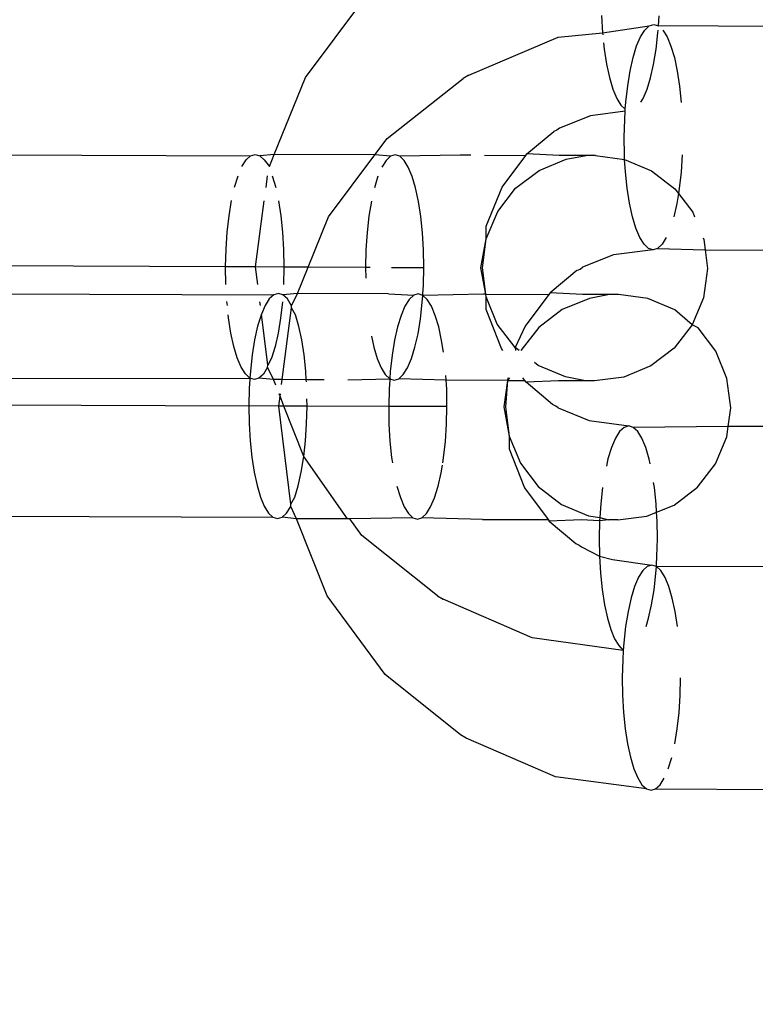
# Model space of a CAD drawing. Units: millimetres. Extents: x -15261 to 4839, y -3372 to 7201.
# Drawn here: x -2384 to -2368, y 3270 to 3292 of the extents above; entities that cross this region are included whole.
import ezdxf

# ---------------------------------------------------------------- set-up
doc = ezdxf.new("R2010")
doc.units = ezdxf.units.MM

msp = doc.modelspace()

# ---------------------------------------------------------------- linework, layer by layer
for p, q in [((-2377.544, 3290.701), (-2376.246, 3292.439)), ((-2370.972, 3292.078), (-2370.949, 3291.696)), ((-2369.708, 3291.848), (-2369.693, 3292.073)), ((-2370.949, 3291.696), (-2369.909, 3291.849)), ((-2370.008, 3291.757), (-2369.909, 3291.849)), ((-2369.909, 3291.849), (-2369.808, 3291.879)), ((-2369.808, 3291.879), (-2369.708, 3291.848)), ((-2359.85, 3291.811), (-2369.708, 3291.848)), ((-2373.917, 3290.756), (-2371.934, 3291.597)), ((-2371.934, 3291.597), (-2370.949, 3291.696)), ((-2370.949, 3291.696), (-2370.944, 3291.648)), ((-2370.19, 3291.403), (-2370.103, 3291.608)), ((-2370.103, 3291.608), (-2370.008, 3291.757)), ((-2369.759, 3291.329), (-2369.718, 3291.692)), ((-2369.718, 3291.692), (-2369.714, 3291.756)), ((-2369.608, 3291.756), (-2369.515, 3291.605)), ((-2369.515, 3291.605), (-2369.429, 3291.4)), ((-2370.926, 3291.475), (-2370.912, 3291.334)), ((-2370.268, 3291.148), (-2370.19, 3291.403)), ((-2369.429, 3291.4), (-2369.353, 3291.145)), ((-2370.912, 3291.334), (-2370.86, 3290.999)), ((-2370.335, 3290.85), (-2370.268, 3291.148)), ((-2369.813, 3290.995), (-2369.759, 3291.329)), ((-2370.86, 3290.999), (-2370.795, 3290.7)), ((-2369.88, 3290.697), (-2369.813, 3290.995)), ((-2369.353, 3291.145), (-2369.288, 3290.847)), ((-2373.917, 3290.756), (-2374.044, 3290.682)), ((-2370.389, 3290.516), (-2370.335, 3290.85)), ((-2369.288, 3290.847), (-2369.236, 3290.512)), ((-2378.234, 3288.996), (-2377.544, 3290.701)), ((-2375.732, 3289.351), (-2374.044, 3290.682)), ((-2370.795, 3290.7), (-2370.719, 3290.445)), ((-2370.43, 3290.154), (-2370.389, 3290.516)), ((-2369.958, 3290.443), (-2369.88, 3290.697)), ((-2369.236, 3290.512), (-2369.199, 3290.149)), ((-2370.719, 3290.445), (-2370.633, 3290.24)), ((-2370.046, 3290.238), (-2369.958, 3290.443)), ((-2370.633, 3290.24), (-2370.54, 3290.09)), ((-2370.54, 3290.09), (-2370.441, 3289.998)), ((-2370.441, 3289.998), (-2370.43, 3290.154)), ((-2370.099, 3290.153), (-2370.046, 3290.238)), ((-2371.216, 3289.85), (-2371.906, 3289.577)), ((-2370.443, 3289.953), (-2371.216, 3289.85)), ((-2370.455, 3289.772), (-2370.443, 3289.953)), ((-2370.443, 3289.953), (-2370.441, 3289.998)), ((-2370.464, 3289.381), (-2370.455, 3289.772)), ((-2372.625, 3289.01), (-2372.032, 3289.504)), ((-2371.96, 3289.535), (-2372.032, 3289.504)), ((-2371.906, 3289.577), (-2371.96, 3289.535)), ((-2376.004, 3288.988), (-2375.732, 3289.351)), ((-2370.458, 3288.99), (-2370.464, 3289.381)), ((-2386.56, 3288.996), (-2378.76, 3288.967)), ((-2378.859, 3288.876), (-2378.76, 3288.967)), ((-2378.76, 3288.967), (-2378.658, 3288.997)), ((-2378.658, 3288.997), (-2378.557, 3288.966)), ((-2378.234, 3288.996), (-2378.557, 3288.966)), ((-2378.557, 3288.966), (-2378.459, 3288.874)), ((-2378.344, 3288.724), (-2378.234, 3288.996)), ((-2376.004, 3288.988), (-2378.234, 3288.996)), ((-2377.03, 3287.613), (-2376.004, 3288.988)), ((-2375.654, 3288.955), (-2376.004, 3288.988)), ((-2375.553, 3288.986), (-2375.654, 3288.955)), ((-2375.451, 3288.955), (-2375.553, 3288.986)), ((-2374.105, 3288.98), (-2375.451, 3288.955)), ((-2373.869, 3288.98), (-2374.105, 3288.98)), ((-2373.565, 3288.978), (-2372.651, 3288.975)), ((-2373.178, 3288.27), (-2372.651, 3288.975)), ((-2372.651, 3288.975), (-2372.625, 3289.01)), ((-2371.909, 3288.972), (-2372.625, 3289.01)), ((-2371.31, 3288.97), (-2371.909, 3288.972)), ((-2371.753, 3288.887), (-2371.31, 3288.97)), ((-2371.105, 3288.969), (-2371.31, 3288.97)), ((-2371.105, 3288.969), (-2370.459, 3288.882)), ((-2370.459, 3288.882), (-2370.458, 3288.99)), ((-2369.18, 3288.986), (-2369.205, 3288.604)), ((-2378.953, 3288.726), (-2378.859, 3288.876)), ((-2378.459, 3288.874), (-2378.344, 3288.724)), ((-2375.753, 3288.864), (-2375.847, 3288.714)), ((-2375.654, 3288.955), (-2375.753, 3288.864)), ((-2375.353, 3288.863), (-2375.451, 3288.955)), ((-2375.26, 3288.712), (-2375.353, 3288.863)), ((-2372.357, 3288.639), (-2371.753, 3288.887)), ((-2370.459, 3288.882), (-2369.857, 3288.63)), ((-2370.435, 3288.609), (-2370.459, 3288.882)), ((-2375.174, 3288.507), (-2375.26, 3288.712)), ((-2372.876, 3288.244), (-2372.357, 3288.639)), ((-2370.398, 3288.246), (-2370.435, 3288.609)), ((-2369.857, 3288.63), (-2369.34, 3288.231)), ((-2369.205, 3288.604), (-2369.245, 3288.242)), ((-2379.119, 3288.267), (-2379.04, 3288.521)), ((-2378.417, 3288.264), (-2378.384, 3288.519)), ((-2378.28, 3288.519), (-2378.204, 3288.264)), ((-2375.935, 3288.51), (-2376.013, 3288.255)), ((-2375.098, 3288.252), (-2375.174, 3288.507)), ((-2375.033, 3287.953), (-2375.098, 3288.252)), ((-2373.527, 3287.406), (-2373.178, 3288.27)), ((-2373.275, 3287.727), (-2372.876, 3288.244)), ((-2370.346, 3287.912), (-2370.398, 3288.246)), ((-2369.34, 3288.231), (-2369.263, 3288.129)), ((-2369.263, 3288.129), (-2369.299, 3287.908)), ((-2369.245, 3288.242), (-2369.263, 3288.129)), ((-2369.263, 3288.129), (-2368.945, 3287.711)), ((-2379.24, 3287.635), (-2379.186, 3287.969)), ((-2378.649, 3286.497), (-2378.456, 3287.966)), ((-2378.139, 3287.965), (-2378.087, 3287.63)), ((-2376.08, 3287.957), (-2376.134, 3287.623)), ((-2374.981, 3287.619), (-2375.033, 3287.953)), ((-2370.281, 3287.613), (-2370.346, 3287.912)), ((-2369.299, 3287.908), (-2369.366, 3287.61)), ((-2373.527, 3287.125), (-2373.275, 3287.727)), ((-2368.945, 3287.711), (-2368.903, 3287.608)), ((-2379.28, 3287.272), (-2379.24, 3287.635)), ((-2378.087, 3287.63), (-2378.049, 3287.268)), ((-2377.483, 3286.493), (-2377.03, 3287.613)), ((-2376.134, 3287.623), (-2376.174, 3287.261)), ((-2374.944, 3287.256), (-2374.981, 3287.619)), ((-2370.205, 3287.358), (-2370.281, 3287.613)), ((-2379.305, 3286.891), (-2379.28, 3287.272)), ((-2378.049, 3287.268), (-2378.027, 3286.886)), ((-2376.174, 3287.261), (-2376.199, 3286.879)), ((-2374.921, 3286.875), (-2374.944, 3287.256)), ((-2373.527, 3287.125), (-2373.527, 3287.406)), ((-2370.119, 3287.153), (-2370.205, 3287.358)), ((-2373.649, 3286.479), (-2373.527, 3287.125)), ((-2373.615, 3286.479), (-2373.527, 3287.125)), ((-2370.026, 3287.002), (-2370.119, 3287.153)), ((-2369.928, 3286.91), (-2370.026, 3287.002)), ((-2369.626, 3287.001), (-2369.725, 3286.909)), ((-2369.532, 3287.15), (-2369.626, 3287.001)), ((-2368.714, 3287.147), (-2368.698, 3287.107)), ((-2368.698, 3287.107), (-2368.668, 3286.875)), ((-2379.315, 3286.5), (-2379.305, 3286.891)), ((-2378.027, 3286.886), (-2378.021, 3286.495)), ((-2376.199, 3286.879), (-2376.209, 3286.488)), ((-2374.915, 3286.483), (-2374.921, 3286.875)), ((-2369.826, 3286.879), (-2370.702, 3286.763)), ((-2369.826, 3286.879), (-2369.928, 3286.91)), ((-2369.725, 3286.909), (-2369.826, 3286.879)), ((-2369.725, 3286.909), (-2368.668, 3286.875)), ((-2368.668, 3286.875), (-2368.615, 3286.46)), ((-2368.668, 3286.875), (-2360.928, 3286.846)), ((-2370.702, 3286.763), (-2371.392, 3286.49)), ((-2379.315, 3286.5), (-2386.023, 3286.525)), ((-2379.308, 3286.109), (-2379.315, 3286.5)), ((-2378.649, 3286.497), (-2379.315, 3286.5)), ((-2378.601, 3286.106), (-2378.649, 3286.497)), ((-2378.021, 3286.495), (-2378.649, 3286.497)), ((-2378.021, 3286.495), (-2378.03, 3286.104)), ((-2377.483, 3286.493), (-2378.021, 3286.495)), ((-2377.72, 3285.908), (-2377.483, 3286.493)), ((-2376.209, 3286.488), (-2377.483, 3286.493)), ((-2376.209, 3286.488), (-2376.205, 3286.25)), ((-2376.109, 3286.488), (-2376.209, 3286.488)), ((-2375.631, 3286.486), (-2374.915, 3286.483)), ((-2374.924, 3286.092), (-2374.915, 3286.483)), ((-2373.54, 3285.893), (-2373.649, 3286.479)), ((-2373.54, 3285.893), (-2373.615, 3286.479)), ((-2371.519, 3286.416), (-2372.111, 3285.923)), ((-2371.519, 3286.416), (-2371.446, 3286.447)), ((-2371.446, 3286.447), (-2371.392, 3286.49)), ((-2368.615, 3286.46), (-2368.702, 3285.813)), ((-2386.046, 3285.909), (-2378.246, 3285.88)), ((-2378.144, 3285.91), (-2378.246, 3285.88)), ((-2378.043, 3285.879), (-2378.144, 3285.91)), ((-2377.72, 3285.908), (-2378.043, 3285.879)), ((-2377.852, 3285.636), (-2377.72, 3285.908)), ((-2375.696, 3285.901), (-2377.72, 3285.908)), ((-2375.696, 3285.901), (-2375.14, 3285.868)), ((-2374.937, 3285.898), (-2374.924, 3286.092)), ((-2372.111, 3285.923), (-2372.137, 3285.888)), ((-2371.395, 3285.885), (-2372.111, 3285.923)), ((-2379.277, 3285.642), (-2379.286, 3285.727)), ((-2378.543, 3285.639), (-2378.553, 3285.724)), ((-2378.345, 3285.788), (-2378.439, 3285.639)), ((-2378.246, 3285.88), (-2378.345, 3285.788)), ((-2378.055, 3285.723), (-2378.095, 3285.36)), ((-2377.945, 3285.787), (-2378.043, 3285.879)), ((-2377.852, 3285.636), (-2377.945, 3285.787)), ((-2375.239, 3285.777), (-2375.333, 3285.627)), ((-2375.14, 3285.868), (-2375.239, 3285.777)), ((-2375.039, 3285.898), (-2375.14, 3285.868)), ((-2374.938, 3285.867), (-2375.039, 3285.898)), ((-2374.99, 3285.349), (-2374.949, 3285.711)), ((-2374.949, 3285.711), (-2374.938, 3285.867)), ((-2374.938, 3285.867), (-2374.937, 3285.898)), ((-2373.592, 3285.893), (-2374.938, 3285.867)), ((-2374.839, 3285.775), (-2374.938, 3285.867)), ((-2374.746, 3285.625), (-2374.839, 3285.775)), ((-2373.54, 3285.893), (-2373.592, 3285.893)), ((-2373.532, 3285.831), (-2373.54, 3285.893)), ((-2373.54, 3285.893), (-2372.137, 3285.888)), ((-2373.534, 3285.55), (-2373.532, 3285.831)), ((-2373.284, 3285.227), (-2373.532, 3285.831)), ((-2372.137, 3285.888), (-2372.664, 3285.182)), ((-2371.239, 3285.799), (-2371.843, 3285.552)), ((-2370.796, 3285.883), (-2371.395, 3285.885)), ((-2370.796, 3285.883), (-2371.239, 3285.799)), ((-2370.592, 3285.882), (-2370.796, 3285.883)), ((-2369.945, 3285.794), (-2370.592, 3285.882)), ((-2369.343, 3285.542), (-2369.945, 3285.794)), ((-2368.702, 3285.813), (-2368.954, 3285.211)), ((-2378.439, 3285.639), (-2378.52, 3285.45)), ((-2378.058, 3283.995), (-2377.85, 3285.587)), ((-2377.85, 3285.587), (-2377.852, 3285.636)), ((-2377.766, 3285.431), (-2377.85, 3285.587)), ((-2375.333, 3285.627), (-2375.421, 3285.422)), ((-2374.66, 3285.42), (-2374.746, 3285.625)), ((-2373.192, 3284.684), (-2373.534, 3285.55)), ((-2371.843, 3285.552), (-2372.362, 3285.156)), ((-2368.954, 3285.211), (-2369.343, 3285.542)), ((-2379.248, 3285.365), (-2379.256, 3285.437)), ((-2379.197, 3285.03), (-2379.248, 3285.365)), ((-2378.52, 3285.45), (-2378.605, 3285.179)), ((-2378.38, 3284.318), (-2378.52, 3285.45)), ((-2378.095, 3285.36), (-2378.15, 3285.026)), ((-2377.69, 3285.176), (-2377.766, 3285.431)), ((-2375.421, 3285.422), (-2375.499, 3285.168)), ((-2375.044, 3285.015), (-2374.99, 3285.349)), ((-2374.584, 3285.165), (-2374.66, 3285.42)), ((-2379.132, 3284.731), (-2379.197, 3285.03)), ((-2378.605, 3285.179), (-2378.672, 3284.881)), ((-2377.625, 3284.878), (-2377.69, 3285.176)), ((-2375.499, 3285.168), (-2375.566, 3284.87)), ((-2374.519, 3284.866), (-2374.584, 3285.165)), ((-2372.889, 3284.708), (-2373.284, 3285.227)), ((-2372.664, 3285.182), (-2372.889, 3284.708)), ((-2372.362, 3285.156), (-2372.761, 3284.64)), ((-2368.954, 3285.211), (-2369.354, 3284.695)), ((-2368.827, 3285.143), (-2368.954, 3285.211)), ((-2368.431, 3284.624), (-2368.827, 3285.143)), ((-2378.672, 3284.881), (-2378.726, 3284.547)), ((-2378.15, 3285.026), (-2378.217, 3284.728)), ((-2377.573, 3284.543), (-2377.625, 3284.878)), ((-2376.078, 3284.958), (-2376.026, 3284.72)), ((-2375.566, 3284.87), (-2375.62, 3284.536)), ((-2375.111, 3284.716), (-2375.044, 3285.015)), ((-2374.479, 3284.606), (-2374.519, 3284.866)), ((-2379.056, 3284.476), (-2379.132, 3284.731)), ((-2378.217, 3284.728), (-2378.295, 3284.474)), ((-2376.026, 3284.72), (-2375.95, 3284.465)), ((-2375.189, 3284.462), (-2375.111, 3284.716)), ((-2373.16, 3284.641), (-2373.192, 3284.684)), ((-2372.889, 3284.708), (-2372.883, 3284.64)), ((-2372.801, 3284.64), (-2372.889, 3284.708)), ((-2369.354, 3284.695), (-2369.873, 3284.3)), ((-2368.184, 3284.02), (-2368.431, 3284.624)), ((-2378.97, 3284.271), (-2379.056, 3284.476)), ((-2378.726, 3284.547), (-2378.766, 3284.185)), ((-2378.295, 3284.474), (-2378.38, 3284.318)), ((-2377.536, 3284.18), (-2377.573, 3284.543)), ((-2375.95, 3284.465), (-2375.864, 3284.259)), ((-2375.62, 3284.536), (-2375.66, 3284.173)), ((-2375.276, 3284.257), (-2375.189, 3284.462)), ((-2372.373, 3284.309), (-2372.46, 3284.377)), ((-2378.876, 3284.121), (-2378.97, 3284.271)), ((-2378.766, 3284.185), (-2378.778, 3284.029)), ((-2378.382, 3284.269), (-2378.477, 3284.119)), ((-2378.382, 3284.269), (-2378.38, 3284.318)), ((-2378.252, 3283.996), (-2378.382, 3284.269)), ((-2377.525, 3283.993), (-2377.536, 3284.18)), ((-2375.864, 3284.259), (-2375.771, 3284.109)), ((-2375.66, 3284.173), (-2375.672, 3284.017)), ((-2375.371, 3284.108), (-2375.276, 3284.257)), ((-2371.771, 3284.057), (-2372.373, 3284.309)), ((-2369.873, 3284.3), (-2370.477, 3284.052)), ((-2385.527, 3284.023), (-2378.778, 3284.029)), ((-2378.778, 3284.029), (-2378.876, 3284.121)), ((-2378.779, 3283.998), (-2378.791, 3283.803)), ((-2378.778, 3284.029), (-2378.779, 3283.998)), ((-2378.677, 3283.997), (-2378.778, 3284.029)), ((-2378.576, 3284.028), (-2378.677, 3283.997)), ((-2378.477, 3284.119), (-2378.576, 3284.028)), ((-2378.252, 3283.996), (-2378.576, 3284.028)), ((-2378.202, 3283.87), (-2378.252, 3283.996)), ((-2378.058, 3283.995), (-2378.252, 3283.996)), ((-2378.073, 3283.885), (-2378.058, 3283.995)), ((-2377.525, 3283.993), (-2378.058, 3283.995)), ((-2377.522, 3283.947), (-2377.525, 3283.993)), ((-2377.126, 3283.992), (-2377.525, 3283.993)), ((-2376.599, 3283.99), (-2375.672, 3284.017)), ((-2375.771, 3284.109), (-2375.672, 3284.017)), ((-2375.673, 3283.986), (-2375.686, 3283.792)), ((-2375.672, 3284.017), (-2375.673, 3283.986)), ((-2375.672, 3284.017), (-2375.571, 3283.986)), ((-2375.571, 3283.986), (-2375.47, 3284.016)), ((-2375.47, 3284.016), (-2375.371, 3284.108)), ((-2374.419, 3283.982), (-2375.47, 3284.016)), ((-2374.419, 3283.982), (-2374.425, 3284.084)), ((-2374.407, 3283.787), (-2374.419, 3283.982)), ((-2373.058, 3283.977), (-2374.419, 3283.982)), ((-2373.058, 3283.977), (-2373.135, 3283.391)), ((-2373.058, 3283.977), (-2373.101, 3283.391)), ((-2373.013, 3284.038), (-2373.058, 3283.977)), ((-2373.05, 3284.038), (-2373.058, 3283.977)), ((-2373.058, 3283.977), (-2372.67, 3283.975)), ((-2372.67, 3283.975), (-2372.715, 3284.037)), ((-2372.644, 3283.94), (-2372.67, 3283.975)), ((-2371.928, 3283.972), (-2372.644, 3283.94)), ((-2372.055, 3283.442), (-2372.644, 3283.94)), ((-2371.329, 3283.97), (-2371.928, 3283.972)), ((-2371.329, 3283.97), (-2371.771, 3284.057)), ((-2371.124, 3283.969), (-2371.329, 3283.97)), ((-2370.477, 3284.052), (-2371.124, 3283.969)), ((-2368.101, 3283.373), (-2368.184, 3284.02)), ((-2378.791, 3283.803), (-2378.801, 3283.412)), ((-2375.686, 3283.792), (-2375.695, 3283.401)), ((-2374.401, 3283.396), (-2374.407, 3283.787)), ((-2378.135, 3283.41), (-2378.106, 3283.627)), ((-2378.106, 3283.627), (-2378.128, 3283.683)), ((-2378.106, 3283.627), (-2378.1, 3283.677)), ((-2378.02, 3283.41), (-2378.106, 3283.627)), ((-2377.507, 3283.408), (-2377.509, 3283.57)), ((-2389.909, 3283.454), (-2378.801, 3283.412)), ((-2378.801, 3283.412), (-2378.794, 3283.021)), ((-2378.135, 3283.41), (-2378.801, 3283.412)), ((-2377.866, 3281.231), (-2378.135, 3283.41)), ((-2378.02, 3283.41), (-2378.135, 3283.41)), ((-2377.576, 3282.286), (-2378.02, 3283.41)), ((-2377.507, 3283.408), (-2378.02, 3283.41)), ((-2377.516, 3283.017), (-2377.507, 3283.408)), ((-2375.695, 3283.401), (-2377.507, 3283.408)), ((-2375.695, 3283.401), (-2375.689, 3283.01)), ((-2374.401, 3283.396), (-2375.695, 3283.401)), ((-2374.41, 3283.005), (-2374.401, 3283.396)), ((-2373.135, 3283.391), (-2373.018, 3282.744)), ((-2373.101, 3283.391), (-2373.018, 3282.744)), ((-2371.982, 3283.41), (-2372.055, 3283.442)), ((-2371.929, 3283.367), (-2371.982, 3283.41)), ((-2371.929, 3283.367), (-2371.241, 3283.089)), ((-2368.157, 3282.958), (-2368.101, 3283.373)), ((-2371.241, 3283.089), (-2370.366, 3282.967)), ((-2378.794, 3283.021), (-2378.772, 3282.64)), ((-2377.541, 3282.635), (-2377.516, 3283.017)), ((-2375.689, 3283.01), (-2375.666, 3282.628)), ((-2374.436, 3282.624), (-2374.41, 3283.005)), ((-2370.567, 3282.845), (-2370.661, 3282.695)), ((-2370.468, 3282.936), (-2370.567, 3282.845)), ((-2370.366, 3282.967), (-2370.468, 3282.936)), ((-2370.265, 3282.935), (-2370.366, 3282.967)), ((-2368.157, 3282.958), (-2370.265, 3282.935)), ((-2370.167, 3282.843), (-2370.265, 3282.935)), ((-2370.074, 3282.693), (-2370.167, 3282.843)), ((-2368.189, 3282.726), (-2368.157, 3282.958)), ((-2360.417, 3282.929), (-2368.157, 3282.958)), ((-2378.772, 3282.64), (-2378.735, 3282.277)), ((-2377.576, 3282.286), (-2377.541, 3282.635)), ((-2375.666, 3282.628), (-2375.629, 3282.266)), ((-2374.476, 3282.261), (-2374.436, 3282.624)), ((-2373.018, 3282.744), (-2373.02, 3282.463)), ((-2373.018, 3282.744), (-2372.771, 3282.14)), ((-2370.661, 3282.695), (-2370.748, 3282.49)), ((-2369.988, 3282.488), (-2370.074, 3282.693)), ((-2368.441, 3282.124), (-2368.189, 3282.726)), ((-2373.02, 3282.463), (-2372.678, 3281.597)), ((-2370.748, 3282.49), (-2370.827, 3282.236)), ((-2369.912, 3282.233), (-2369.988, 3282.488)), ((-2378.735, 3282.277), (-2378.683, 3281.943)), ((-2377.636, 3281.939), (-2377.576, 3282.286)), ((-2376.61, 3280.904), (-2377.576, 3282.286)), ((-2375.629, 3282.266), (-2375.611, 3282.151)), ((-2374.494, 3282.146), (-2374.476, 3282.261)), ((-2370.827, 3282.236), (-2370.862, 3282.077)), ((-2369.889, 3282.129), (-2369.912, 3282.233)), ((-2374.53, 3281.927), (-2374.503, 3282.094)), ((-2372.771, 3282.14), (-2372.375, 3281.621)), ((-2368.84, 3281.608), (-2368.441, 3282.124)), ((-2378.683, 3281.943), (-2378.618, 3281.644)), ((-2377.703, 3281.641), (-2377.636, 3281.939)), ((-2374.597, 3281.629), (-2374.53, 3281.927)), ((-2378.618, 3281.644), (-2378.542, 3281.389)), ((-2377.781, 3281.386), (-2377.703, 3281.641)), ((-2375.512, 3281.632), (-2375.436, 3281.377)), ((-2374.675, 3281.375), (-2374.597, 3281.629)), ((-2372.678, 3281.597), (-2372.156, 3280.888)), ((-2372.375, 3281.621), (-2371.859, 3281.221)), ((-2370.948, 3281.604), (-2370.988, 3281.241)), ((-2369.795, 3281.599), (-2369.812, 3281.713)), ((-2369.757, 3281.237), (-2369.795, 3281.599)), ((-2369.359, 3281.212), (-2368.84, 3281.608)), ((-2378.542, 3281.389), (-2378.456, 3281.184)), ((-2377.866, 3281.231), (-2377.781, 3281.386)), ((-2375.436, 3281.377), (-2375.35, 3281.172)), ((-2374.763, 3281.17), (-2374.675, 3281.375)), ((-2378.456, 3281.184), (-2378.363, 3281.033)), ((-2377.963, 3281.032), (-2377.868, 3281.181)), ((-2377.868, 3281.181), (-2377.866, 3281.231)), ((-2377.738, 3280.908), (-2377.868, 3281.181)), ((-2375.35, 3281.172), (-2375.257, 3281.022)), ((-2374.857, 3281.02), (-2374.763, 3281.17)), ((-2371.859, 3281.221), (-2371.257, 3280.97)), ((-2370.988, 3281.241), (-2371.008, 3280.936)), ((-2369.747, 3281.053), (-2369.757, 3281.237)), ((-2369.747, 3281.053), (-2369.359, 3281.212)), ((-2386.064, 3280.97), (-2378.264, 3280.941)), ((-2378.363, 3281.033), (-2378.264, 3280.941)), ((-2378.264, 3280.941), (-2378.163, 3280.91)), ((-2378.163, 3280.91), (-2378.062, 3280.94)), ((-2378.062, 3280.94), (-2377.963, 3281.032)), ((-2377.738, 3280.908), (-2378.062, 3280.94)), ((-2376.61, 3280.904), (-2377.738, 3280.908)), ((-2377.062, 3279.199), (-2377.738, 3280.908)), ((-2376.559, 3280.904), (-2376.61, 3280.904)), ((-2375.158, 3280.93), (-2376.559, 3280.904)), ((-2376.29, 3280.538), (-2376.559, 3280.904)), ((-2375.257, 3281.022), (-2375.158, 3280.93)), ((-2375.158, 3280.93), (-2375.057, 3280.898)), ((-2375.057, 3280.898), (-2374.956, 3280.929)), ((-2374.956, 3280.929), (-2374.857, 3281.02)), ((-2373.61, 3280.893), (-2374.956, 3280.929)), ((-2373.61, 3280.893), (-2372.156, 3280.888)), ((-2372.156, 3280.888), (-2372.13, 3280.852)), ((-2371.414, 3280.885), (-2372.13, 3280.852)), ((-2371.013, 3280.86), (-2371.414, 3280.885)), ((-2371.257, 3280.97), (-2371.008, 3280.936)), ((-2371.008, 3280.936), (-2371.013, 3280.86)), ((-2370.815, 3280.883), (-2371.013, 3280.86)), ((-2371.008, 3280.936), (-2370.815, 3280.883)), ((-2370.61, 3280.882), (-2370.815, 3280.883)), ((-2370.61, 3280.882), (-2369.963, 3280.965)), ((-2369.963, 3280.965), (-2369.747, 3281.053)), ((-2369.735, 3280.855), (-2369.747, 3281.053)), ((-2372.13, 3280.852), (-2371.541, 3280.354)), ((-2371.013, 3280.86), (-2371.023, 3280.469)), ((-2369.729, 3280.464), (-2369.735, 3280.855)), ((-2374.612, 3279.195), (-2376.29, 3280.538)), ((-2371.023, 3280.469), (-2371.016, 3280.078)), ((-2369.738, 3280.073), (-2369.729, 3280.464)), ((-2371.541, 3280.354), (-2371.469, 3280.323)), ((-2371.469, 3280.323), (-2371.415, 3280.28)), ((-2371.415, 3280.28), (-2371.016, 3280.078)), ((-2371.016, 3280.078), (-2370.994, 3279.696)), ((-2371.016, 3280.078), (-2370.727, 3280.002)), ((-2370.727, 3280.002), (-2369.853, 3279.879)), ((-2369.751, 3279.879), (-2369.738, 3280.073)), ((-2369.954, 3279.849), (-2370.053, 3279.757)), ((-2369.853, 3279.879), (-2369.954, 3279.849)), ((-2369.751, 3279.848), (-2369.853, 3279.879)), ((-2369.763, 3279.692), (-2369.751, 3279.848)), ((-2369.751, 3279.848), (-2369.751, 3279.879)), ((-2369.653, 3279.756), (-2369.751, 3279.848)), ((-2358.846, 3279.807), (-2369.751, 3279.848)), ((-2370.994, 3279.696), (-2370.956, 3279.334)), ((-2370.147, 3279.608), (-2370.235, 3279.403)), ((-2370.053, 3279.757), (-2370.147, 3279.608)), ((-2369.803, 3279.329), (-2369.763, 3279.692)), ((-2369.56, 3279.606), (-2369.653, 3279.756)), ((-2369.474, 3279.4), (-2369.56, 3279.606)), ((-2370.235, 3279.403), (-2370.313, 3279.149)), ((-2369.398, 3279.145), (-2369.474, 3279.4)), ((-2375.776, 3277.451), (-2377.062, 3279.199)), ((-2374.612, 3279.195), (-2374.486, 3279.121)), ((-2370.956, 3279.334), (-2370.905, 3278.999)), ((-2370.313, 3279.149), (-2370.38, 3278.85)), ((-2369.858, 3278.995), (-2369.803, 3279.329)), ((-2369.333, 3278.847), (-2369.398, 3279.145)), ((-2372.509, 3278.264), (-2374.486, 3279.121)), ((-2370.905, 3278.999), (-2370.84, 3278.7)), ((-2369.925, 3278.697), (-2369.858, 3278.995)), ((-2370.84, 3278.7), (-2370.764, 3278.445)), ((-2370.38, 3278.85), (-2370.434, 3278.516)), ((-2369.981, 3278.515), (-2369.925, 3278.697)), ((-2369.281, 3278.512), (-2369.333, 3278.847)), ((-2370.434, 3278.516), (-2370.474, 3278.154)), ((-2370.486, 3277.981), (-2372.509, 3278.264)), ((-2370.764, 3278.445), (-2370.678, 3278.24)), ((-2370.678, 3278.24), (-2370.584, 3278.09)), ((-2370.584, 3278.09), (-2370.486, 3277.981)), ((-2370.474, 3278.154), (-2370.486, 3277.981)), ((-2370.486, 3277.981), (-2370.499, 3277.773)), ((-2370.499, 3277.773), (-2370.509, 3277.382)), ((-2374.098, 3276.107), (-2375.776, 3277.451)), ((-2370.509, 3277.382), (-2370.502, 3276.99)), ((-2369.224, 3276.986), (-2369.215, 3277.377)), ((-2370.502, 3276.99), (-2370.48, 3276.609)), ((-2369.249, 3276.604), (-2369.224, 3276.986)), ((-2370.48, 3276.609), (-2370.443, 3276.246)), ((-2369.29, 3276.242), (-2369.249, 3276.604)), ((-2373.972, 3276.033), (-2374.098, 3276.107)), ((-2370.443, 3276.246), (-2370.391, 3275.912)), ((-2369.344, 3275.908), (-2369.29, 3276.242)), ((-2371.995, 3275.177), (-2373.972, 3276.033)), ((-2370.391, 3275.912), (-2370.326, 3275.613)), ((-2370.326, 3275.613), (-2370.25, 3275.358)), ((-2369.489, 3275.355), (-2369.411, 3275.61)), ((-2370.25, 3275.358), (-2370.164, 3275.153)), ((-2369.972, 3274.91), (-2371.995, 3275.177)), ((-2370.164, 3275.153), (-2370.071, 3275.002)), ((-2370.071, 3275.002), (-2369.972, 3274.91)), ((-2369.77, 3274.91), (-2369.671, 3275.001)), ((-2369.671, 3275.001), (-2369.576, 3275.151)), ((-2369.972, 3274.91), (-2369.871, 3274.879)), ((-2369.871, 3274.879), (-2369.77, 3274.91)), ((-2369.77, 3274.91), (-2358.864, 3274.869))]:
    msp.add_line(p, q)
msp.add_circle((-2483.2, 3284.643), 244.333)

doc.saveas('drawing.dxf')
